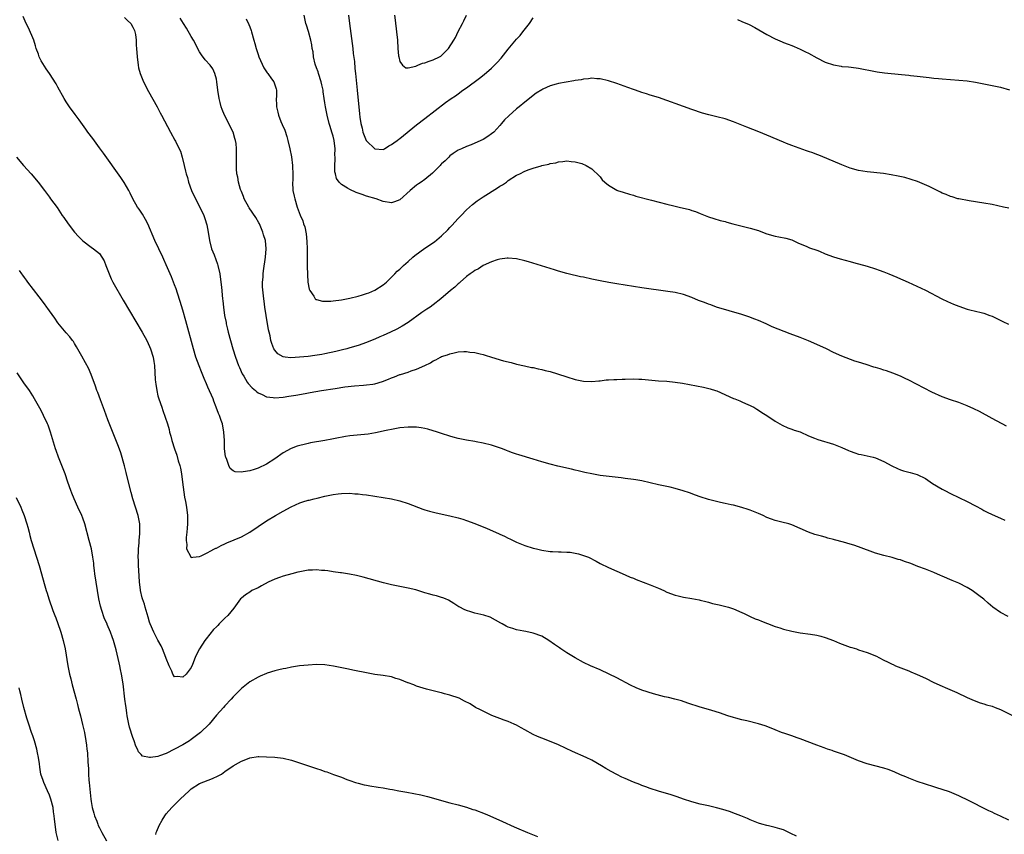
# Model space of a CAD drawing. Units: inches. Extents: x 2641205 to 2643000, y 1554000 to 1557000.
# Drawn here: x 2641674 to 2641910, y 1554675 to 1554870 of the extents above; entities that cross this region are included whole.
import ezdxf

# ---------------------------------------------------------------- set-up
doc = ezdxf.new("R2010")
doc.units = ezdxf.units.IN
doc.header["$MEASUREMENT"] = 0
doc.layers.add('LD26401554_10ft', color=53, linetype='Continuous')

msp = doc.modelspace()

# ---------------------------------------------------------------- linework, layer by layer
at = {"layer": 'LD26401554_10ft'}
for points, elevation in [([(2641910.83, 1554726.83), (2641909, 1554727.73), (2641907.18, 1554729), (2641906.03, 1554730.03), (2641905, 1554730.99), (2641903.84, 1554731.84), (2641902.18, 1554733), (2641901, 1554733.72), (2641899, 1554734.78), (2641897.45, 1554735.45), (2641895, 1554736.44), (2641894.59, 1554736.59), (2641893, 1554737.31), (2641891, 1554738.14), (2641889.2, 1554738.8), (2641887.47, 1554739.47), (2641885.97, 1554739.97), (2641885, 1554740.38), (2641884.49, 1554740.49), (2641883, 1554740.98), (2641881, 1554741.44), (2641879, 1554742), (2641875, 1554743.54), (2641873.87, 1554743.87), (2641873, 1554744.17), (2641871.38, 1554744.62), (2641869.18, 1554745.18), (2641869, 1554745.25), (2641867.6, 1554745.6), (2641867, 1554745.82), (2641866.05, 1554746.05), (2641864.5, 1554746.5), (2641863, 1554747.02), (2641861, 1554747.93), (2641859, 1554748.78), (2641858.28, 1554749), (2641856.55, 1554749.45), (2641855, 1554749.83), (2641854.14, 1554750.14), (2641853, 1554750.57), (2641852.07, 1554751), (2641851, 1554751.47), (2641849, 1554752.3), (2641848.47, 1554752.47), (2641847, 1554752.96), (2641845, 1554753.47), (2641844.42, 1554753.58), (2641843, 1554753.91), (2641841.84, 1554754.16), (2641839, 1554754.83), (2641837, 1554755.49), (2641835.92, 1554755.92), (2641834.45, 1554756.45), (2641832.94, 1554756.94), (2641831, 1554757.5), (2641829.79, 1554757.79), (2641829, 1554757.95), (2641827, 1554758.39), (2641823, 1554759.34), (2641821.6, 1554759.6), (2641821, 1554759.69), (2641819, 1554759.92), (2641818.02, 1554760.02), (2641814.45, 1554760.45), (2641813, 1554760.64), (2641811, 1554760.98), (2641809.35, 1554761.35), (2641809, 1554761.42), (2641807.74, 1554761.74), (2641807, 1554761.91), (2641806.13, 1554762.13), (2641802.89, 1554762.89), (2641801, 1554763.37), (2641799, 1554763.92), (2641797, 1554764.5), (2641793.54, 1554765.54), (2641793, 1554765.74), (2641792.04, 1554766.04), (2641791, 1554766.48), (2641790.6, 1554766.6), (2641789.6, 1554767), (2641788.66, 1554767.34), (2641787, 1554767.86), (2641785, 1554768.38), (2641783.32, 1554768.68), (2641783, 1554768.75), (2641781, 1554769.09), (2641779, 1554769.52), (2641777.82, 1554769.82), (2641777, 1554770.05), (2641775, 1554770.65), (2641774, 1554771), (2641771.72, 1554771.72), (2641771, 1554771.86), (2641770.07, 1554772.07), (2641769, 1554772.18), (2641768.23, 1554772.23), (2641767, 1554772.24), (2641765, 1554772.04), (2641763.83, 1554771.83), (2641761.32, 1554771.32), (2641761, 1554771.24), (2641759.15, 1554770.86), (2641757.44, 1554770.56), (2641755.63, 1554770.37), (2641753, 1554770.12), (2641751.97, 1554769.97), (2641749.51, 1554769.51), (2641748.67, 1554769.33), (2641747, 1554769.02), (2641743.59, 1554768.41), (2641743, 1554768.28), (2641742.03, 1554768.03), (2641741, 1554767.8), (2641740.37, 1554767.63), (2641738.93, 1554767.07), (2641737, 1554766.01), (2641735, 1554764.65), (2641733, 1554763.36), (2641731, 1554762.4), (2641730.06, 1554762.06), (2641729, 1554761.76), (2641727.46, 1554761.46), (2641727, 1554761.43), (2641725.51, 1554761.51), (2641725, 1554761.73), (2641724.32, 1554762.32), (2641724, 1554763), (2641723.52, 1554764.48), (2641723.27, 1554765), (2641723.2, 1554765.2), (2641722.99, 1554767), (2641722.93, 1554769), (2641722.82, 1554771), (2641722.44, 1554773), (2641722.18, 1554773.82), (2641721.76, 1554775), (2641721.52, 1554775.52), (2641720.99, 1554777), (2641720.41, 1554778.41), (2641720.21, 1554779), (2641719, 1554781.81), (2641718.63, 1554782.63), (2641718.12, 1554783.88), (2641717.46, 1554785.46), (2641716.89, 1554786.89), (2641716.11, 1554789), (2641715.49, 1554791), (2641713.71, 1554797.71), (2641713, 1554800.25), (2641712.36, 1554802.36), (2641711.67, 1554804.33), (2641711.36, 1554805.36), (2641711, 1554806.33), (2641710.24, 1554808.24), (2641709.9, 1554809), (2641709, 1554811.18), (2641708.44, 1554812.44), (2641708.21, 1554813), (2641706.28, 1554817), (2641704.55, 1554821), (2641704.03, 1554822.03), (2641703.27, 1554823.27), (2641702.46, 1554824.46), (2641702.07, 1554825), (2641700.97, 1554827), (2641700.36, 1554828.36), (2641700.02, 1554829), (2641698.91, 1554830.91), (2641698.09, 1554832.09), (2641693.91, 1554837.91), (2641693, 1554839.22), (2641691.41, 1554841.41), (2641690.19, 1554843), (2641689.7, 1554843.7), (2641688.11, 1554845.89), (2641687.19, 1554847.19), (2641685.83, 1554849), (2641685.48, 1554849.48), (2641685, 1554850.22), (2641684.52, 1554851), (2641683, 1554853.77), (2641682.57, 1554854.57), (2641681.01, 1554857), (2641680.18, 1554858.18), (2641679.39, 1554859.39), (2641679, 1554860.1), (2641678.55, 1554861), (2641678.35, 1554861.65), (2641677.84, 1554863), (2641677.63, 1554863.63), (2641677.21, 1554865), (2641675.99, 1554867.99), (2641675.44, 1554869), (2641674.71, 1554870.71)], 8640), ([(2641699, 1554870.48), (2641699.74, 1554869.74), (2641700.54, 1554869), (2641701, 1554868.14), (2641701.34, 1554867.34), (2641701.49, 1554867), (2641701.62, 1554866.38), (2641701.78, 1554865), (2641701.8, 1554863.8), (2641701.87, 1554863), (2641701.98, 1554861), (2641702.22, 1554859), (2641702.37, 1554858.37), (2641702.73, 1554857), (2641703.57, 1554855), (2641704.73, 1554852.73), (2641706.8, 1554849), (2641707.56, 1554847.56), (2641707.88, 1554847), (2641709.99, 1554843), (2641711.08, 1554841.08), (2641711.21, 1554840.79), (2641712.09, 1554839), (2641712.37, 1554838.37), (2641712.8, 1554837), (2641713.3, 1554835), (2641713.62, 1554833.62), (2641713.8, 1554833), (2641714.05, 1554832.05), (2641714.36, 1554831), (2641715.07, 1554829), (2641715.99, 1554827), (2641717.06, 1554825), (2641718, 1554823), (2641718.28, 1554822.28), (2641718.75, 1554820.75), (2641719.06, 1554819), (2641719.37, 1554817), (2641719.88, 1554815), (2641720.44, 1554813.56), (2641721.3, 1554811.3), (2641721.38, 1554811), (2641721.81, 1554809), (2641722.06, 1554807), (2641722.2, 1554805.8), (2641722.46, 1554803), (2641722.53, 1554802.53), (2641722.68, 1554801), (2641722.98, 1554799.02), (2641723.34, 1554797.34), (2641723.39, 1554797), (2641723.71, 1554795.71), (2641723.86, 1554795), (2641724.37, 1554793), (2641724.92, 1554791), (2641725.57, 1554789), (2641726.34, 1554787), (2641726.53, 1554786.53), (2641727.23, 1554785), (2641727.6, 1554784.4), (2641728.42, 1554783), (2641728.66, 1554782.66), (2641729.61, 1554781.61), (2641730.35, 1554781), (2641730.69, 1554780.69), (2641731, 1554780.47), (2641731.95, 1554780.05), (2641733, 1554779.52), (2641734.66, 1554779.34), (2641735, 1554779.28), (2641737, 1554779.44), (2641738.36, 1554779.64), (2641740.09, 1554779.91), (2641742.31, 1554780.31), (2641743.5, 1554780.5), (2641746.21, 1554781), (2641749.51, 1554781.51), (2641751.84, 1554781.84), (2641754.1, 1554782.1), (2641756.28, 1554782.28), (2641757, 1554782.32), (2641758.55, 1554782.55), (2641759, 1554782.59), (2641760.85, 1554783.15), (2641762.3, 1554783.7), (2641763, 1554784.02), (2641763.74, 1554784.26), (2641765, 1554784.8), (2641765.17, 1554784.83), (2641767, 1554785.42), (2641767.69, 1554785.69), (2641769, 1554786.08), (2641771, 1554787), (2641772.34, 1554787.66), (2641773, 1554788.12), (2641773.61, 1554788.39), (2641774.71, 1554789), (2641775, 1554789.15), (2641776.41, 1554789.59), (2641777, 1554789.83), (2641778, 1554790), (2641779, 1554790.25), (2641780.34, 1554790.34), (2641781, 1554790.34), (2641781.79, 1554790.21), (2641783, 1554790.1), (2641784.22, 1554789.78), (2641785, 1554789.61), (2641785.48, 1554789.48), (2641787, 1554789), (2641789.85, 1554788.15), (2641791.68, 1554787.68), (2641793, 1554787.32), (2641794.89, 1554786.89), (2641796.54, 1554786.54), (2641797, 1554786.48), (2641798.19, 1554786.19), (2641799, 1554786.05), (2641799.82, 1554785.82), (2641801, 1554785.53), (2641802.79, 1554785), (2641805, 1554784.26), (2641807, 1554783.64), (2641809, 1554783.24), (2641811, 1554783.16), (2641812.69, 1554783.31), (2641813, 1554783.32), (2641814.48, 1554783.52), (2641815, 1554783.53), (2641816.33, 1554783.67), (2641817, 1554783.67), (2641818.26, 1554783.74), (2641819, 1554783.74), (2641821, 1554783.78), (2641822.27, 1554783.73), (2641823, 1554783.72), (2641827, 1554783.35), (2641829, 1554783.21), (2641831, 1554783.01), (2641832.77, 1554782.77), (2641834.47, 1554782.47), (2641836.13, 1554782.13), (2641837.77, 1554781.77), (2641839.39, 1554781.39), (2641840.7, 1554781), (2641841, 1554780.9), (2641845, 1554779.12), (2641845.31, 1554779), (2641846.5, 1554778.5), (2641847, 1554778.31), (2641847.89, 1554777.89), (2641849, 1554777.44), (2641849.28, 1554777.28), (2641849.84, 1554777), (2641850.55, 1554776.55), (2641851, 1554776.29), (2641851.75, 1554775.75), (2641853, 1554775), (2641855, 1554773.65), (2641856.69, 1554772.69), (2641858.05, 1554772.05), (2641859, 1554771.75), (2641859.52, 1554771.52), (2641861, 1554771.06), (2641863, 1554770.14), (2641864.43, 1554769.57), (2641865.21, 1554769.21), (2641869, 1554768.11), (2641870.53, 1554767.47), (2641871, 1554767.3), (2641872.6, 1554766.6), (2641873, 1554766.41), (2641874.08, 1554766.08), (2641875, 1554765.76), (2641875.63, 1554765.63), (2641878.45, 1554765), (2641879, 1554764.86), (2641881, 1554764.01), (2641882.93, 1554762.93), (2641884.28, 1554762.28), (2641885, 1554762.01), (2641885.77, 1554761.77), (2641887.35, 1554761.35), (2641889, 1554760.86), (2641891, 1554759.86), (2641892.71, 1554758.71), (2641895, 1554757.34), (2641895.63, 1554757), (2641897, 1554756.3), (2641901, 1554754.39), (2641903, 1554753.33), (2641904.51, 1554752.51), (2641905, 1554752.22), (2641905.83, 1554751.83), (2641907, 1554751.22), (2641909, 1554750.41), (2641910.08, 1554749.92)], 8630), ([(2641910.48, 1554772.48), (2641907, 1554774.28), (2641903.99, 1554775.99), (2641902.64, 1554776.64), (2641901, 1554777.36), (2641899.8, 1554777.8), (2641899, 1554778.09), (2641897, 1554778.74), (2641895, 1554779.47), (2641892.58, 1554780.58), (2641887, 1554783.48), (2641886.12, 1554783.88), (2641885, 1554784.42), (2641883.17, 1554785.17), (2641881.71, 1554785.71), (2641881, 1554785.91), (2641880.18, 1554786.18), (2641879, 1554786.53), (2641878.63, 1554786.63), (2641876.76, 1554787.24), (2641875, 1554787.78), (2641874.05, 1554788.05), (2641871, 1554789.27), (2641869, 1554790.14), (2641867.25, 1554791), (2641865, 1554792.04), (2641863, 1554792.93), (2641861, 1554793.73), (2641858.6, 1554794.6), (2641855.69, 1554795.69), (2641854.29, 1554796.29), (2641852.79, 1554797), (2641851, 1554797.8), (2641850.14, 1554798.14), (2641848.69, 1554798.69), (2641847, 1554799.2), (2641843.92, 1554800.08), (2641840.93, 1554801), (2641839.53, 1554801.53), (2641839, 1554801.7), (2641838.07, 1554802.07), (2641836.62, 1554802.62), (2641835, 1554803.3), (2641833, 1554804.01), (2641831, 1554804.47), (2641829.25, 1554804.75), (2641823, 1554805.63), (2641821, 1554805.92), (2641817, 1554806.56), (2641815.11, 1554806.89), (2641813, 1554807.28), (2641811, 1554807.7), (2641809, 1554808.15), (2641808.3, 1554808.3), (2641807, 1554808.6), (2641806.66, 1554808.66), (2641805, 1554809.08), (2641803, 1554809.63), (2641802.04, 1554809.96), (2641801, 1554810.26), (2641795.87, 1554811.87), (2641795, 1554812.11), (2641793, 1554812.59), (2641791, 1554812.77), (2641790.75, 1554812.75), (2641789, 1554812.53), (2641788.36, 1554812.36), (2641787, 1554811.9), (2641785, 1554810.97), (2641783.84, 1554810.16), (2641783, 1554809.81), (2641782.55, 1554809.45), (2641781.86, 1554809), (2641781, 1554808.37), (2641779.49, 1554807), (2641779.25, 1554806.75), (2641779, 1554806.57), (2641778.2, 1554805.8), (2641777.16, 1554805), (2641774.83, 1554803), (2641773, 1554801.55), (2641772.25, 1554801), (2641771.5, 1554800.5), (2641771, 1554800.21), (2641770.28, 1554799.72), (2641767, 1554797.29), (2641765.56, 1554796.44), (2641764.25, 1554795.75), (2641762.73, 1554795), (2641761, 1554794.18), (2641760.16, 1554793.84), (2641759, 1554793.32), (2641758.76, 1554793.24), (2641757, 1554792.52), (2641755, 1554791.81), (2641753, 1554791.2), (2641752.3, 1554791), (2641751.27, 1554790.73), (2641749.66, 1554790.34), (2641747, 1554789.8), (2641746.33, 1554789.67), (2641744.6, 1554789.4), (2641743, 1554789.19), (2641740.96, 1554788.96), (2641738.85, 1554788.85), (2641737.54, 1554789), (2641737, 1554789.08), (2641735.76, 1554789.76), (2641735, 1554790.67), (2641734.81, 1554791), (2641734.29, 1554792.29), (2641734.1, 1554793), (2641733.87, 1554794.13), (2641733.65, 1554795), (2641733.54, 1554795.54), (2641732.95, 1554798.95), (2641732.63, 1554801), (2641732.45, 1554802.45), (2641732.36, 1554803), (2641732.27, 1554803.73), (2641732.1, 1554805.9), (2641732.09, 1554807), (2641732.19, 1554808.19), (2641732.19, 1554809), (2641732.27, 1554809.73), (2641732.8, 1554813), (2641732.96, 1554815), (2641732.76, 1554817), (2641732.34, 1554818.34), (2641732.17, 1554819), (2641731.33, 1554821), (2641731.22, 1554821.22), (2641730.46, 1554822.46), (2641728.85, 1554824.85), (2641728.76, 1554825), (2641727.71, 1554827), (2641727.52, 1554827.52), (2641727, 1554828.69), (2641726.82, 1554829.18), (2641726.31, 1554831), (2641726.14, 1554832.14), (2641725.95, 1554833), (2641725.86, 1554834.14), (2641725.82, 1554835), (2641725.84, 1554836.16), (2641725.84, 1554837), (2641725.82, 1554837.82), (2641725.84, 1554839), (2641725.72, 1554840.28), (2641725.61, 1554841), (2641725.46, 1554841.46), (2641725.03, 1554843), (2641724.29, 1554844.29), (2641723.97, 1554845), (2641722.94, 1554847), (2641722.37, 1554848.37), (2641722.18, 1554849), (2641721.91, 1554850.09), (2641721.67, 1554851), (2641721.34, 1554853), (2641721.11, 1554855), (2641721, 1554855.65), (2641720.67, 1554857), (2641720.14, 1554858.15), (2641719.49, 1554859), (2641718.34, 1554860.34), (2641717.47, 1554861.47), (2641717, 1554862.23), (2641715.55, 1554865), (2641715, 1554865.91), (2641713.87, 1554867.87), (2641713.1, 1554869), (2641712.31, 1554870.31)], 8620), ([(2641728.17, 1554870.17), (2641728.79, 1554868.79), (2641729, 1554868.21), (2641729.34, 1554867.34), (2641729.45, 1554867), (2641729.99, 1554865), (2641730.19, 1554864.19), (2641730.54, 1554863), (2641731, 1554861.59), (2641731.22, 1554861), (2641732.4, 1554858.4), (2641733.19, 1554857.19), (2641733.36, 1554857), (2641734.26, 1554855.74), (2641734.77, 1554855), (2641735.33, 1554853.33), (2641735.41, 1554853), (2641735.4, 1554851.41), (2641735.37, 1554851), (2641735.42, 1554849.42), (2641735.4, 1554849), (2641735.75, 1554847.75), (2641735.88, 1554847), (2641736.48, 1554845.52), (2641736.8, 1554844.8), (2641737.41, 1554843.41), (2641737.91, 1554841.91), (2641738.17, 1554841), (2641738.63, 1554839), (2641739.01, 1554837.01), (2641739.29, 1554835), (2641739.29, 1554834.71), (2641739.35, 1554833), (2641739.31, 1554831.31), (2641739.29, 1554831), (2641739.38, 1554829), (2641739.64, 1554827.64), (2641739.78, 1554827), (2641740.4, 1554825), (2641741.09, 1554823.09), (2641741.7, 1554821.7), (2641741.92, 1554821), (2641742.22, 1554820.22), (2641742.56, 1554818.56), (2641742.73, 1554816.73), (2641742.79, 1554815), (2641742.8, 1554810.8), (2641742.83, 1554808.83), (2641742.97, 1554806.97), (2641743.27, 1554805.27), (2641743.4, 1554805), (2641744.39, 1554803.61), (2641744.73, 1554803), (2641744.86, 1554802.86), (2641745, 1554802.8), (2641746.42, 1554802.42), (2641747, 1554802.4), (2641748.43, 1554802.43), (2641749, 1554802.49), (2641751, 1554802.76), (2641753, 1554803.14), (2641755, 1554803.63), (2641756.06, 1554803.94), (2641757, 1554804.24), (2641757.56, 1554804.44), (2641759, 1554805.06), (2641761, 1554806.37), (2641761.8, 1554807), (2641763.81, 1554809), (2641764.38, 1554809.62), (2641765, 1554810.14), (2641765.85, 1554811), (2641767, 1554811.95), (2641768.15, 1554813), (2641768.62, 1554813.38), (2641771, 1554815.16), (2641773.34, 1554816.66), (2641775, 1554818.06), (2641776.48, 1554819.52), (2641777, 1554820.08), (2641777.46, 1554820.54), (2641779, 1554822.27), (2641779.69, 1554823), (2641781, 1554824.34), (2641781.7, 1554825), (2641782.39, 1554825.61), (2641783.52, 1554826.48), (2641784.25, 1554827), (2641785, 1554827.49), (2641788.42, 1554829.59), (2641789, 1554829.98), (2641789.64, 1554830.36), (2641790.54, 1554831), (2641791, 1554831.35), (2641793, 1554832.65), (2641793.75, 1554833), (2641795, 1554833.61), (2641796.03, 1554833.97), (2641797, 1554834.34), (2641798.9, 1554834.9), (2641799.07, 1554834.93), (2641800.68, 1554835.32), (2641801, 1554835.43), (2641802.36, 1554835.64), (2641803, 1554835.84), (2641804.08, 1554835.92), (2641805, 1554836.06), (2641806.04, 1554835.96), (2641807, 1554835.82), (2641808.59, 1554835.41), (2641809.69, 1554835), (2641811, 1554834.2), (2641811.61, 1554833.61), (2641812.31, 1554833), (2641812.62, 1554832.62), (2641813, 1554832.23), (2641813.54, 1554831.54), (2641814.13, 1554831), (2641815, 1554830.27), (2641817, 1554829.08), (2641817.21, 1554829), (2641818.53, 1554828.53), (2641820.05, 1554828.05), (2641821, 1554827.81), (2641821.61, 1554827.61), (2641825.32, 1554826.68), (2641829, 1554825.71), (2641830.72, 1554825.28), (2641831.95, 1554825), (2641834.41, 1554824.41), (2641835, 1554824.2), (2641835.92, 1554823.92), (2641837, 1554823.46), (2641839, 1554822.66), (2641840.26, 1554822.26), (2641841.8, 1554821.8), (2641843, 1554821.5), (2641843.37, 1554821.37), (2641844.82, 1554821), (2641849, 1554819.94), (2641851, 1554819.34), (2641851.98, 1554819), (2641853, 1554818.61), (2641855, 1554818.02), (2641855.87, 1554817.87), (2641857.54, 1554817.54), (2641859, 1554817.13), (2641859.29, 1554817), (2641860.43, 1554816.43), (2641861, 1554816.15), (2641862.41, 1554815.59), (2641863.22, 1554815.22), (2641865, 1554814.62), (2641865.6, 1554814.4), (2641867, 1554813.81), (2641869, 1554813.05), (2641870.55, 1554812.55), (2641873, 1554811.91), (2641873.74, 1554811.74), (2641877, 1554810.82), (2641879, 1554810.19), (2641879.88, 1554809.88), (2641881, 1554809.47), (2641882.21, 1554809), (2641884.18, 1554808.18), (2641885, 1554807.81), (2641885.58, 1554807.58), (2641886.9, 1554807), (2641891, 1554805.06), (2641894.97, 1554802.97), (2641896.31, 1554802.31), (2641897.71, 1554801.71), (2641899, 1554801.19), (2641901, 1554800.53), (2641901.67, 1554800.33), (2641903, 1554800.01), (2641904.33, 1554799.67), (2641905, 1554799.52), (2641906.48, 1554799), (2641907, 1554798.8), (2641909.55, 1554797.55), (2641910.93, 1554796.93)], 8610), ([(2641911, 1554824.75), (2641909.71, 1554825), (2641907, 1554825.58), (2641905, 1554825.95), (2641901.5, 1554826.5), (2641899, 1554826.94), (2641898.78, 1554827), (2641897.42, 1554827.42), (2641897, 1554827.51), (2641895.98, 1554827.98), (2641895, 1554828.35), (2641894.58, 1554828.58), (2641891.94, 1554829.94), (2641889.09, 1554831.09), (2641887.61, 1554831.61), (2641886.05, 1554832.05), (2641884.44, 1554832.44), (2641882.76, 1554832.76), (2641880.99, 1554833.01), (2641877, 1554833.43), (2641875, 1554833.79), (2641873, 1554834.35), (2641871, 1554835.09), (2641867.34, 1554836.66), (2641865.44, 1554837.44), (2641865, 1554837.58), (2641864, 1554838), (2641863, 1554838.34), (2641862.52, 1554838.52), (2641859, 1554839.76), (2641857.73, 1554840.27), (2641857, 1554840.54), (2641853, 1554842.28), (2641851.07, 1554843.07), (2641848.17, 1554844.17), (2641845, 1554845.46), (2641843, 1554846.14), (2641841, 1554846.65), (2641839.09, 1554847.09), (2641837.53, 1554847.53), (2641835, 1554848.38), (2641831, 1554849.86), (2641830.14, 1554850.14), (2641829, 1554850.58), (2641827, 1554851.25), (2641825, 1554851.86), (2641824.15, 1554852.15), (2641823, 1554852.49), (2641821.5, 1554853), (2641821, 1554853.17), (2641819.68, 1554853.68), (2641817, 1554854.64), (2641815, 1554855.28), (2641813, 1554855.74), (2641812.24, 1554855.76), (2641811, 1554855.88), (2641810.26, 1554855.74), (2641809, 1554855.69), (2641808.47, 1554855.53), (2641807, 1554855.35), (2641806.73, 1554855.27), (2641803, 1554854.61), (2641802.45, 1554854.45), (2641801, 1554854.07), (2641799.24, 1554853.24), (2641799, 1554853.14), (2641797.7, 1554852.3), (2641797, 1554851.77), (2641796.06, 1554851), (2641795, 1554850.19), (2641793.57, 1554849), (2641793, 1554848.56), (2641791.12, 1554846.88), (2641790.12, 1554845.88), (2641789.39, 1554845), (2641789, 1554844.55), (2641787.53, 1554843), (2641787, 1554842.53), (2641786.09, 1554841.91), (2641785, 1554841.23), (2641783, 1554840.3), (2641782.08, 1554839.92), (2641781, 1554839.52), (2641779.76, 1554839), (2641779, 1554838.61), (2641777.82, 1554837.82), (2641777, 1554837.25), (2641776.71, 1554837), (2641775.89, 1554836.11), (2641775, 1554835.35), (2641774.83, 1554835.17), (2641774.64, 1554835), (2641772.85, 1554833.15), (2641771, 1554831.6), (2641770.07, 1554831), (2641769.45, 1554830.55), (2641769, 1554830.22), (2641767.46, 1554829), (2641765, 1554826.77), (2641763.74, 1554826.26), (2641763, 1554826.02), (2641761, 1554826.33), (2641759.34, 1554827), (2641757, 1554827.65), (2641755.98, 1554827.98), (2641755, 1554828.32), (2641754.51, 1554828.51), (2641753, 1554829.2), (2641752.44, 1554829.56), (2641751, 1554830.43), (2641750.45, 1554831), (2641749.84, 1554831.84), (2641749.54, 1554833), (2641749.41, 1554833.41), (2641749.38, 1554835), (2641749.51, 1554836.49), (2641749.46, 1554837), (2641749.44, 1554837.44), (2641749.49, 1554839), (2641749.27, 1554841), (2641749, 1554842.04), (2641748.72, 1554843), (2641748.28, 1554844.28), (2641748.07, 1554845), (2641747.56, 1554847), (2641747.14, 1554849), (2641747, 1554849.98), (2641746.83, 1554851), (2641746.62, 1554852.62), (2641746.59, 1554853), (2641746.29, 1554854.29), (2641746.17, 1554855), (2641745.5, 1554857), (2641745.4, 1554857.4), (2641745, 1554858.43), (2641744.71, 1554859.29), (2641744.32, 1554861), (2641744.2, 1554862.2), (2641743.99, 1554863), (2641743.9, 1554863.9), (2641743.63, 1554865), (2641743.07, 1554867.07), (2641742.59, 1554868.59), (2641742.44, 1554869), (2641742.06, 1554871)], 8600), ([(2641752.67, 1554871), (2641752.91, 1554869), (2641753.72, 1554863), (2641753.83, 1554861.83), (2641754.1, 1554859.9), (2641754.24, 1554858.24), (2641754.39, 1554857), (2641754.61, 1554854.61), (2641754.74, 1554853), (2641755.33, 1554847.33), (2641755.43, 1554846.57), (2641755.66, 1554845), (2641755.93, 1554843.93), (2641756.14, 1554843), (2641756.92, 1554841), (2641757, 1554840.88), (2641759, 1554838.97), (2641761, 1554838.84), (2641761.32, 1554839), (2641762.33, 1554839.67), (2641763, 1554839.99), (2641763.56, 1554840.44), (2641764.37, 1554841), (2641764.72, 1554841.28), (2641765, 1554841.48), (2641769, 1554844.71), (2641771, 1554846.24), (2641775.94, 1554850.06), (2641777.27, 1554851), (2641778.32, 1554851.68), (2641779, 1554852.16), (2641780.13, 1554853), (2641781, 1554853.6), (2641784.12, 1554855.88), (2641785.22, 1554856.78), (2641787, 1554858.34), (2641787.68, 1554859), (2641788.33, 1554859.67), (2641789.29, 1554860.71), (2641791, 1554862.85), (2641793, 1554865.25), (2641793.84, 1554866.16), (2641794.52, 1554867), (2641796.05, 1554869), (2641797, 1554870.36)], 8590), ([(2641763.68, 1554871), (2641763.85, 1554869.85), (2641764.23, 1554867), (2641764.41, 1554865), (2641764.54, 1554863), (2641764.7, 1554861.3), (2641764.72, 1554861), (2641765, 1554859.87), (2641765.6, 1554859), (2641766.41, 1554858.41), (2641767, 1554858.39), (2641768.8, 1554858.8), (2641769.29, 1554859), (2641770.46, 1554859.54), (2641771, 1554859.62), (2641772.02, 1554859.98), (2641773, 1554860.29), (2641774.48, 1554861), (2641774.8, 1554861.2), (2641775, 1554861.35), (2641776.67, 1554863), (2641777.91, 1554865), (2641778.31, 1554865.69), (2641779, 1554867.11), (2641779.98, 1554869), (2641780.35, 1554869.65), (2641781, 1554871)], 8580), ([(2641845.96, 1554869.96), (2641847, 1554869.54), (2641848.76, 1554868.76), (2641850.07, 1554868.07), (2641853, 1554866.41), (2641855, 1554865.36), (2641856.63, 1554864.63), (2641857, 1554864.5), (2641858.07, 1554864.07), (2641859, 1554863.75), (2641859.52, 1554863.52), (2641861, 1554862.9), (2641862.25, 1554862.25), (2641863, 1554861.87), (2641865, 1554860.75), (2641867, 1554859.78), (2641869, 1554859.1), (2641870.78, 1554858.78), (2641871, 1554858.72), (2641872.6, 1554858.6), (2641874.38, 1554858.38), (2641875, 1554858.29), (2641879, 1554857.49), (2641879.41, 1554857.41), (2641881.17, 1554857.17), (2641885.23, 1554856.77), (2641887, 1554856.62), (2641887.45, 1554856.55), (2641889, 1554856.43), (2641891.89, 1554856.11), (2641893, 1554855.95), (2641894.15, 1554855.85), (2641895, 1554855.73), (2641899, 1554855.46), (2641901, 1554855.27), (2641903, 1554854.96), (2641907, 1554854.19), (2641909, 1554853.74), (2641911.14, 1554853.14)], 8590), ([(2641673.08, 1554837), (2641674.8, 1554835), (2641676.59, 1554833), (2641678.32, 1554831), (2641679.84, 1554829), (2641680.31, 1554828.31), (2641681, 1554827.34), (2641681.28, 1554827), (2641682.86, 1554824.86), (2641684.07, 1554823), (2641684.46, 1554822.46), (2641685.44, 1554821), (2641687.02, 1554819), (2641687.97, 1554817.97), (2641689, 1554816.91), (2641691, 1554815.39), (2641691.58, 1554815), (2641693, 1554813.85), (2641693.57, 1554813), (2641694.1, 1554812.1), (2641694.5, 1554811), (2641695, 1554809.81), (2641695.29, 1554809), (2641695.82, 1554807.82), (2641696.2, 1554807), (2641698.64, 1554802.64), (2641703.22, 1554795), (2641704.3, 1554793), (2641705, 1554791.52), (2641705.22, 1554791), (2641705.84, 1554789), (2641705.98, 1554787.98), (2641706.17, 1554787), (2641706.36, 1554783.64), (2641706.41, 1554783), (2641706.5, 1554782.5), (2641706.7, 1554781), (2641707, 1554779.72), (2641707.2, 1554779), (2641707.9, 1554777), (2641708.21, 1554776.21), (2641709.27, 1554773), (2641709.68, 1554771.68), (2641709.81, 1554771), (2641710.08, 1554770.08), (2641710.33, 1554769), (2641710.98, 1554767), (2641711.51, 1554765.51), (2641711.88, 1554764.12), (2641712.21, 1554763), (2641712.37, 1554762.37), (2641712.62, 1554761), (2641712.91, 1554759), (2641713.39, 1554755.39), (2641713.59, 1554754.41), (2641713.81, 1554753), (2641714.05, 1554751), (2641714.08, 1554749), (2641714.03, 1554747.97), (2641713.93, 1554747), (2641713.75, 1554745.75), (2641713.75, 1554745), (2641713.93, 1554744.07), (2641713.82, 1554743), (2641714.88, 1554741.12), (2641714.92, 1554741), (2641714.95, 1554740.95), (2641715, 1554740.93), (2641715.38, 1554741), (2641717, 1554741.22), (2641717.34, 1554741.34), (2641719, 1554742.14), (2641719.54, 1554742.46), (2641720.58, 1554743), (2641720.84, 1554743.16), (2641721, 1554743.21), (2641722.16, 1554743.84), (2641723, 1554744.23), (2641723.51, 1554744.49), (2641727, 1554745.94), (2641729, 1554747.03), (2641731, 1554748.41), (2641733, 1554749.72), (2641735.18, 1554751), (2641737, 1554752.03), (2641738.92, 1554753.08), (2641741, 1554754.04), (2641741.74, 1554754.26), (2641743, 1554754.68), (2641743.28, 1554754.72), (2641744.44, 1554755), (2641745.21, 1554755.21), (2641747, 1554755.62), (2641747.82, 1554755.82), (2641749, 1554756.05), (2641750.22, 1554756.22), (2641751, 1554756.3), (2641753, 1554756.34), (2641754.23, 1554756.23), (2641755, 1554756.19), (2641756.04, 1554756.04), (2641757, 1554755.94), (2641761, 1554755.36), (2641763, 1554755.04), (2641765, 1554754.57), (2641767, 1554753.91), (2641770.53, 1554752.53), (2641771, 1554752.41), (2641772.07, 1554752.07), (2641773.67, 1554751.67), (2641776.95, 1554750.95), (2641779, 1554750.44), (2641780.12, 1554750.12), (2641781, 1554749.84), (2641783, 1554749.11), (2641785.91, 1554747.91), (2641788.68, 1554746.68), (2641789, 1554746.52), (2641790.06, 1554746.06), (2641791, 1554745.57), (2641791.4, 1554745.4), (2641792.16, 1554745), (2641793, 1554744.61), (2641795, 1554743.8), (2641797, 1554743.19), (2641797.79, 1554743), (2641799, 1554742.74), (2641801, 1554742.41), (2641801.6, 1554742.4), (2641803, 1554742.3), (2641803.68, 1554742.32), (2641805, 1554742.26), (2641805.81, 1554742.19), (2641807, 1554742.02), (2641807.81, 1554741.81), (2641809, 1554741.46), (2641810.19, 1554741), (2641812.04, 1554740.04), (2641813, 1554739.51), (2641815, 1554738.51), (2641817, 1554737.63), (2641819, 1554736.8), (2641820.25, 1554736.25), (2641821, 1554735.96), (2641821.66, 1554735.66), (2641825, 1554734.42), (2641827, 1554733.58), (2641828.28, 1554733), (2641829, 1554732.65), (2641831, 1554731.89), (2641831.74, 1554731.74), (2641833, 1554731.45), (2641835, 1554731.15), (2641836.79, 1554730.79), (2641837, 1554730.75), (2641838.36, 1554730.36), (2641839, 1554730.23), (2641839.95, 1554729.95), (2641841.58, 1554729.58), (2641843.18, 1554729.18), (2641843.8, 1554729), (2641845, 1554728.61), (2641847, 1554727.77), (2641847.51, 1554727.51), (2641849, 1554726.83), (2641850.22, 1554726.22), (2641851, 1554725.96), (2641851.68, 1554725.68), (2641853.14, 1554725.14), (2641855, 1554724.42), (2641856.09, 1554724.09), (2641857, 1554723.77), (2641859, 1554723.28), (2641861, 1554722.9), (2641863.44, 1554722.56), (2641865, 1554722.31), (2641865.92, 1554722.08), (2641867, 1554721.78), (2641869, 1554721.03), (2641870.42, 1554720.42), (2641873, 1554719.45), (2641873.33, 1554719.33), (2641874.46, 1554719), (2641875, 1554718.81), (2641877, 1554718.19), (2641879.28, 1554717.28), (2641879.84, 1554717), (2641881, 1554716.33), (2641881.91, 1554715.91), (2641883, 1554715.35), (2641883.26, 1554715.26), (2641883.87, 1554715), (2641887, 1554713.77), (2641887.51, 1554713.51), (2641889, 1554712.89), (2641891, 1554711.97), (2641892.99, 1554710.99), (2641895, 1554710.05), (2641895.74, 1554709.74), (2641898.53, 1554708.53), (2641901, 1554707.38), (2641902.67, 1554706.67), (2641904.12, 1554706.12), (2641905, 1554705.87), (2641905.64, 1554705.64), (2641907, 1554705.26), (2641907.7, 1554705), (2641909, 1554704.46), (2641912.01, 1554703)], 8650), ([(2641911, 1554677.98), (2641909, 1554678.92), (2641907.57, 1554679.57), (2641907, 1554679.86), (2641906.22, 1554680.22), (2641901, 1554682.83), (2641899.51, 1554683.51), (2641899, 1554683.77), (2641896.74, 1554684.74), (2641895, 1554685.33), (2641893.73, 1554685.73), (2641893, 1554685.94), (2641891, 1554686.55), (2641889, 1554687.24), (2641887, 1554688.01), (2641886.32, 1554688.32), (2641885, 1554688.84), (2641883.51, 1554689.51), (2641882.08, 1554690.08), (2641881, 1554690.44), (2641877, 1554691.49), (2641875, 1554692.19), (2641871.58, 1554693.58), (2641870.13, 1554694.13), (2641869, 1554694.49), (2641868.63, 1554694.63), (2641867.5, 1554695), (2641866.73, 1554695.27), (2641865, 1554695.91), (2641861, 1554697.48), (2641860.29, 1554697.71), (2641859, 1554698.18), (2641857.26, 1554698.74), (2641856.51, 1554699), (2641855, 1554699.58), (2641854, 1554700), (2641852.55, 1554700.55), (2641851, 1554701.08), (2641848.21, 1554701.79), (2641847, 1554702.05), (2641845.56, 1554702.44), (2641845, 1554702.57), (2641843.61, 1554703), (2641841.67, 1554703.67), (2641839.79, 1554704.21), (2641839, 1554704.46), (2641837.01, 1554705.01), (2641834.04, 1554706.04), (2641832.53, 1554706.53), (2641830.96, 1554706.96), (2641829.37, 1554707.37), (2641828.47, 1554707.53), (2641825.79, 1554708.21), (2641823, 1554709.13), (2641821.69, 1554709.69), (2641820.32, 1554710.32), (2641817, 1554712.06), (2641815.15, 1554713), (2641813, 1554713.99), (2641810.69, 1554715), (2641809, 1554715.8), (2641807, 1554716.87), (2641805, 1554718.09), (2641803.62, 1554719), (2641803.26, 1554719.26), (2641803, 1554719.4), (2641802.09, 1554720.09), (2641800.75, 1554721), (2641799, 1554722.04), (2641797, 1554722.82), (2641795.17, 1554723.17), (2641794.71, 1554723.29), (2641793, 1554723.58), (2641792.08, 1554723.92), (2641791, 1554724.27), (2641790.49, 1554724.49), (2641789.5, 1554725), (2641789.18, 1554725.18), (2641787.93, 1554725.93), (2641786.62, 1554726.62), (2641785.12, 1554727.12), (2641783, 1554727.63), (2641782.05, 1554727.95), (2641781, 1554728.25), (2641780.45, 1554728.45), (2641779.37, 1554729), (2641779.13, 1554729.13), (2641777.93, 1554729.93), (2641776.68, 1554730.68), (2641775.91, 1554731), (2641775.28, 1554731.28), (2641775, 1554731.35), (2641773.75, 1554731.75), (2641773, 1554731.91), (2641772.16, 1554732.16), (2641771, 1554732.49), (2641768.84, 1554733.16), (2641767, 1554733.61), (2641766.22, 1554733.78), (2641765, 1554734), (2641763, 1554734.42), (2641761.11, 1554734.89), (2641756.21, 1554736.21), (2641754.62, 1554736.62), (2641752.95, 1554736.95), (2641751, 1554737.23), (2641750.76, 1554737.24), (2641749, 1554737.5), (2641747.75, 1554737.75), (2641747, 1554737.79), (2641746.19, 1554737.81), (2641745, 1554737.98), (2641744.09, 1554737.91), (2641743, 1554737.91), (2641741, 1554737.52), (2641740.57, 1554737.43), (2641739.11, 1554737), (2641737, 1554736.45), (2641736.13, 1554736.13), (2641735, 1554735.76), (2641733.41, 1554735), (2641731.85, 1554734.15), (2641731, 1554733.71), (2641729.54, 1554733), (2641729, 1554732.67), (2641728, 1554732), (2641727, 1554731.2), (2641726.78, 1554731), (2641725.18, 1554728.82), (2641723.74, 1554727), (2641723, 1554726.36), (2641721.7, 1554725), (2641721.33, 1554724.67), (2641721, 1554724.34), (2641720.34, 1554723.66), (2641718.54, 1554721.46), (2641718.21, 1554721), (2641716.97, 1554719), (2641716.28, 1554717.72), (2641715.95, 1554717), (2641715.29, 1554715.29), (2641715, 1554714.6), (2641713.77, 1554713), (2641713, 1554712.25), (2641711.61, 1554712.39), (2641711, 1554712.36), (2641710.58, 1554713), (2641710.3, 1554713.7), (2641709.7, 1554715), (2641709, 1554716.72), (2641708.92, 1554717), (2641708.11, 1554719), (2641707.75, 1554719.75), (2641707, 1554721.09), (2641706.05, 1554723), (2641705.17, 1554725), (2641705, 1554725.44), (2641704.62, 1554726.62), (2641703.93, 1554729), (2641703.74, 1554729.74), (2641703.29, 1554731), (2641703.24, 1554731.24), (2641702.8, 1554733), (2641702.78, 1554733.22), (2641702.61, 1554735), (2641702.53, 1554736.53), (2641702.37, 1554739), (2641702.33, 1554740.33), (2641702.28, 1554741), (2641702.35, 1554742.35), (2641702.32, 1554743), (2641702.49, 1554744.49), (2641702.49, 1554745), (2641702.67, 1554746.67), (2641702.68, 1554747), (2641702.65, 1554749), (2641702.26, 1554751), (2641701, 1554755), (2641700.57, 1554756.57), (2641699.93, 1554759), (2641699.36, 1554761.36), (2641698.95, 1554762.95), (2641698.08, 1554766.08), (2641697.58, 1554767.58), (2641695, 1554773.98), (2641694.2, 1554776.2), (2641693.2, 1554778.8), (2641692.56, 1554780.56), (2641692.38, 1554781), (2641692.04, 1554782.04), (2641691, 1554784.83), (2641690.33, 1554786.33), (2641689.66, 1554787.66), (2641688.74, 1554789.26), (2641687.51, 1554791.51), (2641687, 1554792.27), (2641686.73, 1554792.73), (2641686.5, 1554793), (2641685.87, 1554793.87), (2641685, 1554794.81), (2641683, 1554797.25), (2641682.31, 1554798.31), (2641681, 1554800.08), (2641680.64, 1554800.64), (2641680.38, 1554801), (2641679.82, 1554801.82), (2641678.53, 1554803.47), (2641675.83, 1554807), (2641675.49, 1554807.49), (2641675, 1554808.11), (2641674.64, 1554808.64), (2641674.36, 1554809), (2641673.81, 1554809.81)], 8660), ([(2641860.09, 1554674.09), (2641858.76, 1554674.76), (2641857, 1554675.6), (2641856.13, 1554675.87), (2641855, 1554676.2), (2641853.42, 1554676.58), (2641853, 1554676.66), (2641851.78, 1554677), (2641851, 1554677.24), (2641849, 1554678.03), (2641848.34, 1554678.34), (2641846.75, 1554679), (2641845.49, 1554679.49), (2641844, 1554680), (2641842.47, 1554680.47), (2641840.91, 1554680.91), (2641839, 1554681.38), (2641837, 1554681.81), (2641835, 1554682.32), (2641833, 1554682.96), (2641831.51, 1554683.51), (2641830.01, 1554684.01), (2641827, 1554684.87), (2641825, 1554685.54), (2641823.96, 1554685.96), (2641823, 1554686.3), (2641822.5, 1554686.5), (2641821, 1554687.07), (2641819, 1554687.9), (2641818.25, 1554688.25), (2641817, 1554688.88), (2641815.63, 1554689.63), (2641814.37, 1554690.37), (2641813.36, 1554691), (2641811, 1554692.32), (2641809.63, 1554693), (2641806.42, 1554694.42), (2641803, 1554696.01), (2641800.88, 1554696.88), (2641799, 1554697.6), (2641798.02, 1554698.02), (2641797, 1554698.48), (2641795, 1554699.6), (2641794.12, 1554700.12), (2641793, 1554700.72), (2641792.38, 1554701), (2641791, 1554701.59), (2641790.03, 1554701.97), (2641789, 1554702.34), (2641787.08, 1554703.08), (2641784.37, 1554704.37), (2641783.16, 1554705), (2641781.83, 1554705.83), (2641780.52, 1554706.52), (2641779.18, 1554707.18), (2641777, 1554707.91), (2641775.72, 1554708.28), (2641775, 1554708.47), (2641774.57, 1554708.57), (2641773, 1554709), (2641771.37, 1554709.37), (2641769.81, 1554709.81), (2641769, 1554710.1), (2641768.37, 1554710.37), (2641767, 1554710.88), (2641766.92, 1554710.92), (2641765, 1554711.66), (2641764.07, 1554711.93), (2641763, 1554712.29), (2641761, 1554712.67), (2641759, 1554712.92), (2641757, 1554713.25), (2641754.16, 1554713.84), (2641752.27, 1554714.27), (2641749.08, 1554714.92), (2641747, 1554715.21), (2641745, 1554715.26), (2641743, 1554715.16), (2641740.95, 1554714.95), (2641739, 1554714.63), (2641737.66, 1554714.34), (2641737, 1554714.23), (2641736, 1554714), (2641735, 1554713.75), (2641733.2, 1554713.2), (2641733, 1554713.13), (2641731.53, 1554712.47), (2641731, 1554712.27), (2641729, 1554711.09), (2641727, 1554709.5), (2641726.5, 1554709), (2641725.76, 1554708.24), (2641725, 1554707.5), (2641724.58, 1554707), (2641723, 1554705.38), (2641722.69, 1554705), (2641721, 1554703.11), (2641719.28, 1554701), (2641717.18, 1554699), (2641715, 1554697.3), (2641714.57, 1554697), (2641713, 1554696), (2641711, 1554694.94), (2641709, 1554693.95), (2641707.35, 1554693.35), (2641707, 1554693.25), (2641705.2, 1554693), (2641705, 1554692.96), (2641703.32, 1554693.32), (2641703, 1554693.67), (2641702.34, 1554694.34), (2641702.13, 1554695), (2641701.67, 1554695.67), (2641701.28, 1554697), (2641701, 1554697.75), (2641700.22, 1554700.22), (2641700.04, 1554701), (2641699.63, 1554703), (2641699.58, 1554703.58), (2641699.35, 1554705), (2641699.33, 1554705.33), (2641699.1, 1554707), (2641698.66, 1554710.66), (2641698.28, 1554713), (2641698.05, 1554714.05), (2641697.86, 1554715), (2641697.68, 1554715.68), (2641697, 1554718.79), (2641696.5, 1554720.5), (2641696.38, 1554721), (2641696.05, 1554721.95), (2641695.66, 1554723), (2641694.84, 1554724.84), (2641694.79, 1554725), (2641694.22, 1554726.22), (2641693.49, 1554728.51), (2641693.31, 1554729), (2641693.25, 1554729.25), (2641692.85, 1554731), (2641692.18, 1554735), (2641691.87, 1554737), (2641691.79, 1554737.79), (2641691.64, 1554739), (2641691.59, 1554739.59), (2641691.41, 1554741), (2641691.04, 1554743), (2641690.52, 1554745), (2641689.5, 1554749), (2641689, 1554750.4), (2641688.75, 1554751), (2641687.78, 1554753), (2641686.88, 1554755), (2641686.38, 1554756.38), (2641686.11, 1554757), (2641685.4, 1554759), (2641684.72, 1554761), (2641683.96, 1554763), (2641683.16, 1554765), (2641682.59, 1554766.59), (2641682.45, 1554767), (2641681.28, 1554771), (2641680.68, 1554772.68), (2641680.54, 1554773), (2641679.6, 1554775), (2641679, 1554776.17), (2641677.44, 1554779), (2641677, 1554779.76), (2641676.2, 1554781), (2641674.85, 1554782.85), (2641673.22, 1554785.22)], 8670), ([(2641673, 1554755.36), (2641674.12, 1554753), (2641674.38, 1554752.38), (2641674.93, 1554751), (2641675.57, 1554749), (2641675.79, 1554748.21), (2641676.09, 1554747), (2641676.25, 1554746.25), (2641676.6, 1554745), (2641677.21, 1554743), (2641677.89, 1554741), (2641678.52, 1554739), (2641679.88, 1554734.12), (2641680.21, 1554733), (2641680.41, 1554732.41), (2641680.82, 1554731), (2641681.79, 1554728.21), (2641682.25, 1554727), (2641682.48, 1554726.48), (2641683.54, 1554723.54), (2641683.69, 1554723), (2641684.31, 1554721), (2641684.77, 1554719), (2641685.4, 1554715), (2641685.83, 1554713), (2641686.12, 1554711.88), (2641686.44, 1554710.44), (2641687.39, 1554707), (2641687.7, 1554705.7), (2641687.91, 1554705), (2641688.12, 1554704.12), (2641688.43, 1554703), (2641688.93, 1554700.93), (2641689.36, 1554699), (2641689.73, 1554697), (2641689.91, 1554695.91), (2641689.98, 1554695), (2641690.09, 1554694.09), (2641690.17, 1554691.83), (2641690.33, 1554690.33), (2641690.38, 1554689), (2641690.46, 1554687.54), (2641690.52, 1554687), (2641690.65, 1554685.35), (2641690.91, 1554683), (2641691, 1554682.44), (2641691.25, 1554681), (2641691.6, 1554679.6), (2641691.8, 1554679), (2641692.32, 1554677.68), (2641692.57, 1554677), (2641692.7, 1554676.7), (2641693, 1554676.07), (2641693.57, 1554675), (2641694.7, 1554673)], 8680), ([(2641683.04, 1554673.04), (2641682.61, 1554675), (2641682.35, 1554677), (2641682.21, 1554678.21), (2641682.15, 1554679), (2641681.98, 1554679.98), (2641681.84, 1554681), (2641681.34, 1554683), (2641681.26, 1554683.26), (2641681, 1554683.93), (2641680.54, 1554685), (2641679.63, 1554687), (2641679.45, 1554687.45), (2641678.96, 1554689), (2641678.65, 1554690.65), (2641678.57, 1554691.43), (2641678.36, 1554693), (2641678.13, 1554694.13), (2641677.97, 1554695), (2641677.39, 1554697), (2641677, 1554698.18), (2641676.7, 1554699), (2641676.03, 1554701), (2641675.58, 1554702.42), (2641674.82, 1554705), (2641674.33, 1554707), (2641674.09, 1554708.09), (2641673.86, 1554709), (2641673.71, 1554709.71)], 8690), ([(2641706.48, 1554674.48), (2641706.61, 1554675), (2641706.71, 1554675.29), (2641707.31, 1554676.69), (2641708.02, 1554677.98), (2641708.69, 1554679), (2641709, 1554679.43), (2641710.32, 1554681), (2641712.35, 1554683), (2641714.45, 1554685), (2641715, 1554685.5), (2641717, 1554686.74), (2641720.1, 1554687.9), (2641721.43, 1554688.57), (2641722.2, 1554689), (2641723, 1554689.58), (2641725, 1554690.97), (2641726.29, 1554691.71), (2641727, 1554692.13), (2641727.64, 1554692.36), (2641729, 1554692.92), (2641731, 1554693.19), (2641731.19, 1554693.19), (2641733, 1554693.17), (2641735, 1554693.07), (2641737, 1554692.83), (2641739, 1554692.33), (2641739.97, 1554692.03), (2641744.52, 1554690.52), (2641745, 1554690.34), (2641746.03, 1554690.03), (2641747, 1554689.65), (2641747.51, 1554689.51), (2641749.12, 1554688.88), (2641751, 1554688.22), (2641752.28, 1554687.72), (2641753, 1554687.49), (2641754.33, 1554687), (2641755, 1554686.79), (2641756.42, 1554686.42), (2641757, 1554686.31), (2641757.81, 1554686.19), (2641759.83, 1554685.83), (2641761, 1554685.68), (2641762.59, 1554685.41), (2641763.27, 1554685.27), (2641764.77, 1554685), (2641766.69, 1554684.69), (2641768.38, 1554684.38), (2641770.01, 1554684.01), (2641771.6, 1554683.6), (2641777, 1554682.13), (2641779, 1554681.61), (2641781, 1554681.04), (2641782.53, 1554680.53), (2641783, 1554680.39), (2641785.47, 1554679.47), (2641786.61, 1554679), (2641789.61, 1554677.61), (2641792.38, 1554676.38), (2641793, 1554676.13), (2641795.59, 1554675), (2641798, 1554674)], 8680)]:
    msp.add_lwpolyline(points, dxfattribs=dict(at, elevation=elevation))

doc.saveas('drawing.dxf')
